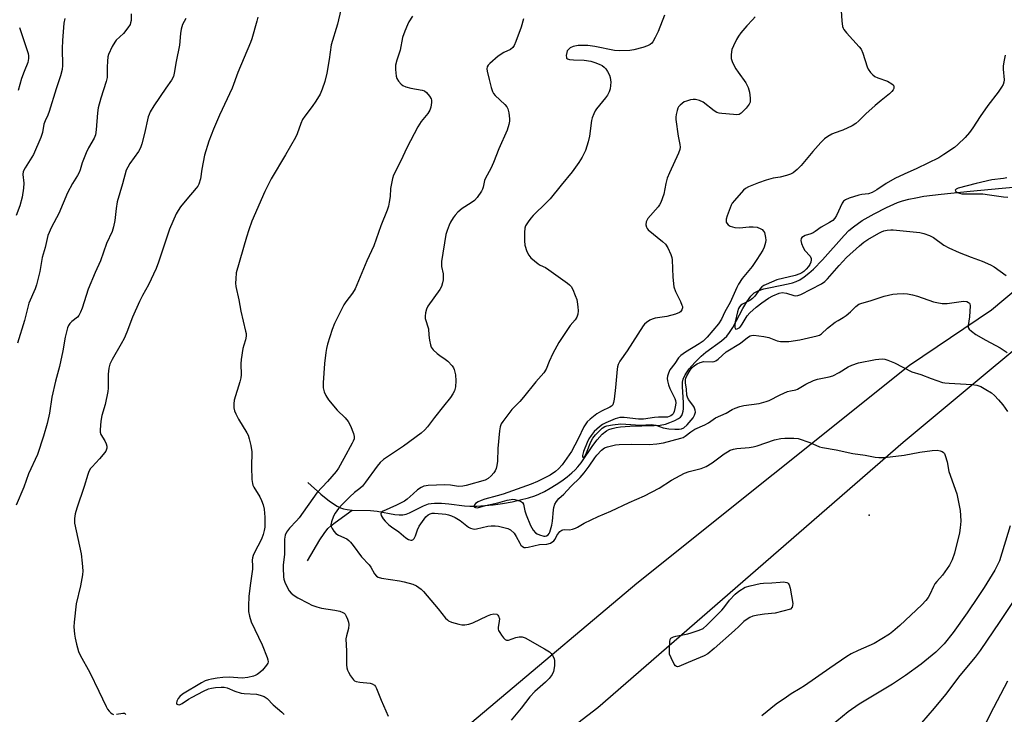
# Model space of a CAD drawing. Units: inches. Extents: x 1279767 to 1285768, y 561449 to 565449.
# Drawn here: x 1285250 to 1285592, y 562378 to 562619 of the extents above; entities that cross this region are included whole.
import ezdxf

# ---------------------------------------------------------------- set-up
doc = ezdxf.new("R2010")
doc.units = ezdxf.units.IN
doc.header["$MEASUREMENT"] = 0
for name, color, linetype in [('ELEV-Spot Elevation', 7, 'Continuous'), ('HYDRO-Single Line Stream', 4, 'Continuous'), ('NTRL-Pasture Land', 2, 'Continuous'), ('NTRL-Trees', 3, 'Continuous'), ('Undefined', 1, 'Continuous')]:
    doc.layers.add(name, color=color, linetype=linetype)

msp = doc.modelspace()

# ---------------------------------------------------------------- linework, layer by layer
at = {"layer": 'ELEV-Spot Elevation'}
msp.add_point((1285545.17, 562446.89, 463.52), dxfattribs=at)
at = {"layer": 'HYDRO-Single Line Stream'}
for points in [[(1285365.4, 562448.63), (1285371.78, 562448.48), (1285374.05, 562448.31), (1285380.23, 562447.13), (1285381.76, 562446.96), (1285383.07, 562446.99), (1285384.16, 562447.25), (1285385.37, 562447.72), (1285390.23, 562450.13), (1285391.92, 562450.78), (1285392.9, 562450.98), (1285393.99, 562451.08), (1285396.42, 562451.06), (1285399.02, 562450.82), (1285404.43, 562450.16), (1285406.33, 562450.01), (1285408.76, 562450.03), (1285411.48, 562450.2), (1285414.39, 562450.5), (1285417.71, 562450.96), (1285421.01, 562451.55), (1285423.84, 562452.17), (1285426.72, 562452.92), (1285428.95, 562453.65), (1285430.37, 562454.23), (1285432.25, 562455.15), (1285434.26, 562456.27), (1285436.3, 562457.52), (1285438.29, 562458.87), (1285440.15, 562460.24), (1285441.8, 562461.59), (1285442.95, 562462.67), (1285443.85, 562463.65), (1285445.01, 562465.13), (1285449.14, 562471.08), (1285450.63, 562473.08), (1285452.36, 562475.04), (1285453.82, 562476.23), (1285454.65, 562476.66), (1285455.86, 562477.09), (1285457.23, 562477.4), (1285458.73, 562477.62), (1285462.01, 562477.84), (1285470.48, 562478.05), (1285472.55, 562478.25), (1285474.34, 562478.6), (1285475.88, 562479.11), (1285477.64, 562479.85), (1285478.89, 562480.52), (1285479.58, 562481.04), (1285480.01, 562481.57), (1285480.32, 562482.25), (1285480.52, 562483.04), (1285480.63, 562483.94), (1285480.64, 562485.95), (1285480.26, 562491.66), (1285480.31, 562493.18), (1285480.51, 562494.2), (1285481.23, 562495.75), (1285482.63, 562497.76), (1285484.62, 562500.06), (1285486.76, 562502.2), (1285488.4, 562503.55), (1285493.8, 562507.5), (1285495.69, 562509.18), (1285496.66, 562510.39), (1285497.79, 562512.17), (1285501.3, 562518.85), (1285502.62, 562521.15), (1285503.99, 562523.06), (1285504.6, 562523.71), (1285505.22, 562524.23), (1285506.56, 562524.95), (1285508.54, 562525.62), (1285510.84, 562526.15), (1285517, 562527.34), (1285518.5, 562527.72), (1285519.79, 562528.17), (1285521.04, 562528.79), (1285522.61, 562529.8), (1285524.19, 562531.05), (1285525.78, 562532.49), (1285528.93, 562535.74), (1285536.45, 562544.21), (1285538.12, 562545.88), (1285539.71, 562547.26), (1285542.79, 562549.38), (1285546.92, 562551.79), (1285551.24, 562553.98), (1285555.07, 562555.64), (1285556.78, 562556.23), (1285558.98, 562556.83), (1285561.37, 562557.34), (1285564.23, 562557.84), (1285570.19, 562558.63), (1285580.35, 562559.67), (1285603.91, 562561.88)], [(1285350.01, 562458.26), (1285354.48, 562454.25), (1285357.56, 562451.77), (1285360.2, 562450.05), (1285361.31, 562449.49), (1285362.39, 562449.09), (1285363.61, 562448.81), (1285365.4, 562448.63)], [(1285349.84, 562431.02), (1285354.15, 562438.28), (1285355.63, 562440.5), (1285356.98, 562442.22), (1285357.94, 562443.17), (1285359.45, 562444.38), (1285365.4, 562448.63)]]:
    msp.add_lwpolyline(points, dxfattribs=at)
at = {"layer": 'NTRL-Pasture Land'}
msp.add_lwpolyline([(1285318.3, 562278.32), (1285450.78, 562380.01), (1285557, 562472.25), (1285622.3, 562526.67), (1285649.2, 562535.06), (1285681.04, 562528.45), (1285688.73, 562526.98), (1285696.19, 562522.68), (1285697.7, 562521.63), (1285698.86, 562520.58), (1285701.25, 562517.29), (1285704, 562512.34), (1285706.15, 562507.43), (1285707.29, 562503.49), (1285707.53, 562501.31), (1285707.56, 562498.97), (1285706.98, 562493.28), (1285705.56, 562486.41), (1285702.83, 562476.17), (1285697.58, 562451.69), (1285697.58, 562427.22), (1285694.08, 562402.74), (1285694.08, 562318.83)], dxfattribs=at)
at = {"layer": 'NTRL-Trees'}
msp.add_lwpolyline([(1285767.3, 564231.77), (1285766.89, 562124), (1285763.89, 562125.53), (1285743.79, 562116.13), (1285717.28, 562099.03), (1285676.24, 562111.86), (1285676.39, 562193.29), (1285676.39, 562248.96), (1285692.5, 562333.92), (1285711.06, 562412.28), (1285706.43, 562526.91), (1285690.78, 562554.77), (1285649.06, 562569.58), (1285587.78, 562518.22), (1285559.27, 562498.91), (1285464.36, 562423.13), (1285316.62, 562298.59), (1285314.66, 562296.64), (1285237.3, 562234.86)], dxfattribs=at)
at = {"layer": 'Undefined'}
for points, elevation in [([(1285288.58, 562621.3), (1285288.49, 562618.98), (1285288.36, 562618.17), (1285288.17, 562617.64), (1285287.38, 562616.41), (1285285.89, 562614.54), (1285283.37, 562612.13), (1285282.81, 562611.49), (1285281.97, 562610.01), (1285280.69, 562607.14), (1285280.46, 562606.31), (1285280.3, 562604.84), (1285280.22, 562602.74), (1285280.25, 562600.33), (1285280.17, 562599.19), (1285279.83, 562597.8), (1285278, 562592.01), (1285277.03, 562588.62), (1285276.8, 562586.86), (1285276.37, 562580.94), (1285276.11, 562579.23), (1285275.66, 562578.09), (1285273.74, 562574.75), (1285272.89, 562572.92), (1285271.48, 562569.46), (1285270.82, 562567.04), (1285270.46, 562566.08), (1285269.93, 562565.11), (1285268.09, 562562.24), (1285266.35, 562559.02), (1285263.36, 562551.8), (1285260.79, 562547.08), (1285259.57, 562544.22), (1285258.6, 562540.01), (1285257.59, 562536.6), (1285256.83, 562531.65), (1285255.64, 562527.04), (1285255.18, 562525.67), (1285252.99, 562520.62), (1285251.42, 562514.57), (1285249.04, 562506.73)], 474), ([(1285332.64, 562620.11), (1285332.19, 562618.72), (1285330.51, 562612.68), (1285330.03, 562611.3), (1285325.63, 562600.94), (1285323.7, 562595.42), (1285319.3, 562586.01), (1285317.22, 562581.19), (1285315.52, 562576.98), (1285314.08, 562572.12), (1285313.17, 562567.26), (1285312.64, 562563.88), (1285312.07, 562562.1), (1285311.71, 562561.39), (1285311.2, 562560.67), (1285307.89, 562556.84), (1285305.69, 562554.16), (1285304.86, 562552.95), (1285304.14, 562551.69), (1285301.84, 562546.41), (1285298.03, 562534.92), (1285297.19, 562532.74), (1285294.57, 562527.07), (1285292.5, 562523.34), (1285291.47, 562521.21), (1285289.03, 562515.77), (1285287.05, 562510.54), (1285286.08, 562508.36), (1285285.12, 562506.55), (1285281.88, 562501.03), (1285281.15, 562499.44), (1285280.8, 562498.03), (1285280.59, 562496), (1285280.49, 562494.26), (1285280.5, 562491.08), (1285280.4, 562489.93), (1285279.51, 562485.36), (1285278.31, 562481.56), (1285278.03, 562479.54), (1285277.76, 562476.63), (1285277.79, 562475.79), (1285278.04, 562475), (1285279.4, 562472.74), (1285279.9, 562471.71), (1285280.11, 562470.91), (1285280.07, 562470.18), (1285279.68, 562469.2), (1285278.86, 562468.03), (1285277.58, 562466.45), (1285274.94, 562463.75), (1285274.42, 562463.08), (1285273.87, 562462.12), (1285273.46, 562461.06), (1285272.18, 562456.92), (1285269.64, 562449.37), (1285269.1, 562447.41), (1285268.83, 562445.69), (1285268.89, 562444.07), (1285271.12, 562433.43), (1285271.49, 562430.19), (1285271.68, 562427.54), (1285271.56, 562426.07), (1285270.94, 562422.26), (1285269.46, 562416), (1285268.7, 562409.69), (1285268.66, 562407.99), (1285268.86, 562405.47), (1285269.09, 562404.06), (1285269.57, 562402.06), (1285270.25, 562399.5), (1285270.79, 562398.15), (1285274.17, 562392.09), (1285277.33, 562385.65), (1285279.8, 562380.36), (1285280.36, 562379.34), (1285280.88, 562378.66), (1285281.46, 562378.06), (1285281.89, 562377.75), (1285282.37, 562377.58)], 470), ([(1285361.47, 562622.66), (1285360.3, 562617.76), (1285358.15, 562610.53), (1285357.43, 562605.47), (1285356.61, 562600.63), (1285355.85, 562597.83), (1285354.99, 562595.12), (1285354.22, 562593.4), (1285352.71, 562590.99), (1285351.45, 562589.09), (1285348.94, 562585.77), (1285348.12, 562584.54), (1285347.52, 562583.18), (1285346.24, 562579.63), (1285345.64, 562578.32), (1285342.22, 562572.22), (1285337.28, 562563.93), (1285335.06, 562559.56), (1285330.55, 562549.16), (1285329.42, 562546.15), (1285328.62, 562543.65), (1285325.1, 562531.17), (1285324.9, 562529.11), (1285324.87, 562527.62), (1285324.96, 562526.44), (1285325.99, 562521.85), (1285326.71, 562517.86), (1285328.36, 562510.94), (1285328.51, 562510.07), (1285328.54, 562509.22), (1285328.33, 562507.86), (1285327.71, 562506.03), (1285327.42, 562504.9), (1285326.78, 562501.08), (1285326.68, 562499.6), (1285326.75, 562495.75), (1285326.65, 562494.7), (1285326.29, 562493.25), (1285324.41, 562486.96), (1285324.19, 562485.58), (1285324.24, 562484.24), (1285324.44, 562483.19), (1285324.89, 562482.1), (1285325.91, 562480.28), (1285328.82, 562475.53), (1285329.19, 562474.75), (1285329.62, 562473.42), (1285330.15, 562471.15), (1285330.46, 562468.95), (1285330.4, 562463.76), (1285330.54, 562459.35), (1285330.68, 562457.91), (1285330.83, 562457.36), (1285331.16, 562456.59), (1285333.33, 562453.27), (1285333.91, 562452.03), (1285334.4, 562450.48), (1285334.76, 562448.95), (1285335.04, 562446.14), (1285335.07, 562444.17), (1285334.99, 562442.73), (1285334.84, 562441.56), (1285334.48, 562440.12), (1285333.84, 562438.5), (1285331.28, 562433.64), (1285330.95, 562432.85), (1285330.75, 562432.08), (1285330.67, 562431.26), (1285330.75, 562429.24), (1285330.71, 562428.09), (1285329.99, 562423.22), (1285329.49, 562418.69), (1285329.29, 562415.18), (1285329.32, 562413.42), (1285329.66, 562411.73), (1285330.25, 562409.79), (1285334.13, 562401.74), (1285335.86, 562397.41), (1285336.1, 562396.59), (1285336.14, 562395.81), (1285336.03, 562395.34), (1285335.64, 562394.64), (1285334.21, 562392.93), (1285333.34, 562392.16), (1285332.4, 562391.48), (1285331.65, 562391.06), (1285331.11, 562390.86), (1285329.13, 562390.4), (1285327.09, 562390.16), (1285322.58, 562390.53), (1285320.39, 562390.45), (1285318.44, 562390.22), (1285316.5, 562389.88), (1285315.41, 562389.64), (1285314.33, 562389.25), (1285313.03, 562388.56), (1285306.41, 562384.58), (1285305.5, 562383.79), (1285304.93, 562383.11), (1285304.45, 562382.18), (1285304.32, 562381.52), (1285304.46, 562381.18), (1285304.77, 562380.97), (1285305.18, 562380.9), (1285305.63, 562381), (1285306.33, 562381.37), (1285308.47, 562382.84), (1285309.74, 562383.6), (1285313.65, 562385.65), (1285315.43, 562386.41), (1285316.45, 562386.7), (1285317.84, 562386.92), (1285319.81, 562387.08), (1285320.91, 562387.05), (1285321.96, 562386.77), (1285324.59, 562385.7), (1285326.78, 562385.01), (1285327.89, 562384.84), (1285332.08, 562384.59), (1285333.46, 562384.3), (1285334.77, 562383.81), (1285335.82, 562383.13), (1285337.95, 562380.94), (1285340.93, 562378.32), (1285341.7, 562377.49)], 468), ([(1285386.42, 562620.53), (1285385.15, 562618.52), (1285384.59, 562617.48), (1285383.71, 562615.28), (1285382.94, 562613.05), (1285382.14, 562608.64), (1285380.92, 562605.15), (1285380.47, 562603.47), (1285380.42, 562602), (1285380.69, 562599.64), (1285380.93, 562598.81), (1285381.48, 562597.89), (1285382.39, 562596.89), (1285383.06, 562596.42), (1285384.12, 562595.98), (1285385.82, 562595.51), (1285389.78, 562594.77), (1285390.55, 562594.48), (1285391.21, 562593.98), (1285392.34, 562592.72), (1285392.87, 562591.77), (1285392.97, 562591.26), (1285392.97, 562590.45), (1285392.74, 562588.81), (1285392.36, 562587.81), (1285391.7, 562586.66), (1285389.4, 562583.92), (1285388.25, 562582), (1285384.36, 562574.72), (1285382.38, 562570.17), (1285379.75, 562565.15), (1285379.39, 562564.04), (1285378.92, 562561.73), (1285378.77, 562560.58), (1285378.61, 562557.76), (1285378.31, 562555.8), (1285378.02, 562554.42), (1285377.53, 562553.03), (1285375.31, 562547.51), (1285372.97, 562540.64), (1285370.53, 562535.42), (1285366.42, 562525.67), (1285365.49, 562524.12), (1285363.24, 562521.17), (1285362.53, 562520.08), (1285359.29, 562513.59), (1285358.48, 562511.45), (1285356.87, 562506.34), (1285356.46, 562504.91), (1285356.19, 562503.46), (1285355.75, 562499.65), (1285355.28, 562492.88), (1285355.32, 562491.15), (1285355.66, 562489.78), (1285356.19, 562488.48), (1285357.2, 562487.06), (1285360.2, 562483.44), (1285362.99, 562480.79), (1285364.01, 562479.49), (1285364.77, 562477.97), (1285365.84, 562475.29), (1285366.1, 562474.21), (1285366.05, 562473.47), (1285365.78, 562472.69), (1285365.4, 562471.92), (1285362.49, 562466.55), (1285360.6, 562463.27), (1285359.81, 562462.04), (1285356.78, 562458.55), (1285353.06, 562454.64), (1285346.95, 562445.96), (1285346.01, 562444.86), (1285343.61, 562442.34), (1285342.57, 562441.02), (1285342.12, 562439.94), (1285341.89, 562438.59), (1285341.85, 562433.24), (1285341.39, 562429.64), (1285341.35, 562428.51), (1285341.5, 562425.39), (1285341.64, 562424.58), (1285341.96, 562423.56), (1285342.81, 562421.79), (1285343.53, 562420.6), (1285344.23, 562419.8), (1285345.24, 562418.92), (1285346.48, 562418.16), (1285350.09, 562416.25), (1285351.42, 562415.62), (1285353.08, 562414.97), (1285354.76, 562414.48), (1285359.34, 562413.81), (1285361.07, 562413.44), (1285362.15, 562413.06), (1285362.58, 562412.79), (1285362.92, 562412.45), (1285363.35, 562411.75), (1285363.79, 562410.71), (1285364.13, 562409.63), (1285364.26, 562408.81), (1285364.14, 562407.47), (1285363.44, 562404.96), (1285363.24, 562403.84), (1285363.43, 562399.61), (1285363.39, 562396.21), (1285363.44, 562394.83), (1285363.58, 562393.76), (1285363.76, 562392.99), (1285364.1, 562392.22), (1285364.82, 562390.99), (1285365.82, 562389.63), (1285366.24, 562389.28), (1285366.74, 562389.02), (1285368.09, 562388.73), (1285371.65, 562388.44), (1285372.36, 562388.21), (1285373.17, 562387.68), (1285373.51, 562387.3), (1285373.9, 562386.56), (1285375.45, 562382.48), (1285377.95, 562376.92)], 466), ([(1285265.42, 562619.74), (1285265.14, 562618.13), (1285264.66, 562611.99), (1285264.6, 562609.31), (1285264.67, 562603.33), (1285264.49, 562601.93), (1285264, 562599.73), (1285262.5, 562595.25), (1285260.03, 562587.35), (1285259.54, 562586.05), (1285258.6, 562584.04), (1285258.2, 562582.96), (1285257.66, 562580.07), (1285257.07, 562578.24), (1285254.58, 562572.37), (1285251.66, 562567.79), (1285251.01, 562566.49), (1285250.86, 562565.4), (1285251.2, 562562.41), (1285251.13, 562560.68), (1285250.69, 562557.53), (1285249.87, 562554.57), (1285248.5, 562551.19)], 476), ([(1285307.51, 562619.7), (1285306.45, 562617.62), (1285306.12, 562616.81), (1285305.9, 562615.97), (1285305.7, 562614.49), (1285305.34, 562610.41), (1285304.18, 562604.78), (1285303.52, 562600.66), (1285303.21, 562599.53), (1285302.57, 562598.3), (1285300.59, 562595.52), (1285296.46, 562589.36), (1285295.16, 562587.22), (1285294.75, 562586.27), (1285294.5, 562585.43), (1285293.18, 562579.69), (1285292.25, 562576.06), (1285291.81, 562574.71), (1285291.12, 562573.48), (1285288.06, 562569.3), (1285287.33, 562568.01), (1285286.83, 562566.94), (1285285.55, 562562.17), (1285283.67, 562555.93), (1285283.28, 562553.6), (1285282.85, 562549.42), (1285282.36, 562547.21), (1285281.89, 562545.58), (1285279.94, 562541.37), (1285277.85, 562535.37), (1285276.02, 562531.34), (1285273.62, 562525.57), (1285271.46, 562518.88), (1285270.95, 562517.55), (1285270.32, 562516.41), (1285269.82, 562515.81), (1285267.9, 562514.27), (1285267.16, 562513.56), (1285266.72, 562512.86), (1285266.42, 562512.09), (1285265.61, 562508.78), (1285264.75, 562504.09), (1285263.59, 562498.6), (1285262.25, 562493.54), (1285260.95, 562487.9), (1285260.15, 562482.39), (1285259.35, 562478.73), (1285258.05, 562474.33), (1285256, 562467.99), (1285252.89, 562461.31), (1285251.19, 562456.63), (1285248.59, 562450.35)], 472), ([(1285249.71, 562616.54), (1285252.67, 562607.49), (1285252.78, 562606.66), (1285252.78, 562605.82), (1285252.56, 562604.44), (1285251.31, 562601.28), (1285250.45, 562598.82), (1285249.28, 562594.62)], 478), ([(1285425.02, 562619.58), (1285424.13, 562616.72), (1285422.33, 562611.66), (1285421.78, 562610.29), (1285421.33, 562609.57), (1285420.47, 562608.87), (1285418.09, 562607.82), (1285416.16, 562606.6), (1285413.26, 562604.09), (1285412.7, 562603.45), (1285412.39, 562602.89), (1285412.28, 562602.15), (1285412.39, 562601.32), (1285413.1, 562598.49), (1285413.69, 562595.66), (1285414.19, 562594.33), (1285414.59, 562593.6), (1285415.11, 562592.93), (1285418.48, 562589.79), (1285419.15, 562588.93), (1285419.54, 562588.23), (1285419.88, 562586.85), (1285420.1, 562584.82), (1285420.09, 562583.96), (1285419.89, 562582.83), (1285419.27, 562580.9), (1285416.36, 562574.31), (1285414.6, 562569.59), (1285413.59, 562567.52), (1285411.73, 562564.17), (1285411.47, 562563.34), (1285411, 562561.06), (1285410.73, 562560.32), (1285410.32, 562559.58), (1285408.89, 562557.44), (1285407.95, 562556.38), (1285406.75, 562555.52), (1285403.63, 562553.59), (1285402.18, 562552.27), (1285401.21, 562551.22), (1285400.52, 562550.31), (1285399.61, 562548.86), (1285399.1, 562547.84), (1285398.39, 562545.95), (1285398.02, 562544.53), (1285396.51, 562535.13), (1285396.45, 562534.25), (1285396.51, 562533.44), (1285397.01, 562530.89), (1285397.08, 562530.06), (1285397.05, 562528.73), (1285396.86, 562527.68), (1285396.44, 562526.41), (1285395.92, 562525.42), (1285391.67, 562519.64), (1285391.2, 562518.61), (1285390.87, 562517.27), (1285390.73, 562516.18), (1285390.78, 562515.35), (1285391.97, 562511.69), (1285392.09, 562509.49), (1285392.29, 562507.79), (1285392.6, 562506.11), (1285392.88, 562505.34), (1285393.54, 562504.47), (1285394.97, 562503.1), (1285395.87, 562502.41), (1285397.79, 562501.22), (1285398.65, 562500.5), (1285400.17, 562498.83), (1285400.63, 562498.15), (1285400.85, 562497.63), (1285401.32, 562495.67), (1285401.45, 562493.61), (1285401.35, 562491.54), (1285400.94, 562490.12), (1285400.42, 562489.06), (1285399.57, 562487.85), (1285397.21, 562484.8), (1285393.99, 562480.9), (1285391.61, 562477.59), (1285390.71, 562476.53), (1285389.37, 562475.42), (1285383.24, 562470.95), (1285376.25, 562466.23), (1285375.09, 562465.23), (1285374.07, 562463.95), (1285370.07, 562458.35), (1285368.96, 562456.97), (1285368.12, 562456.14), (1285366.26, 562454.73), (1285364.62, 562453.26), (1285361.78, 562450.43), (1285360.65, 562449.16), (1285359.46, 562447.55), (1285358.88, 562446.56), (1285358.18, 562444.59), (1285357.98, 562443.47), (1285358.06, 562442.96), (1285358.39, 562442.25), (1285359, 562441.34), (1285359.73, 562440.53), (1285360.66, 562439.92), (1285363.55, 562438.6), (1285364.23, 562438.1), (1285364.84, 562437.52), (1285365.73, 562436.39), (1285368.59, 562432.4), (1285371.31, 562429.59), (1285371.86, 562428.79), (1285373.13, 562426.51), (1285373.83, 562425.72), (1285374.47, 562425.32), (1285375.57, 562425), (1285381.86, 562424.05), (1285383.53, 562423.72), (1285386.55, 562422.85), (1285387.81, 562422.26), (1285389.36, 562421.13), (1285390.19, 562420.35), (1285395.35, 562414.25), (1285397.91, 562411.05), (1285398.5, 562410.44), (1285398.91, 562410.14), (1285399.95, 562409.69), (1285402.47, 562408.96), (1285403.52, 562408.76), (1285404.57, 562408.76), (1285405.96, 562409.02), (1285407.33, 562409.45), (1285412.46, 562411.92), (1285413.57, 562412.37), (1285414.67, 562412.54), (1285415.67, 562412.39), (1285416.04, 562412.14), (1285416.31, 562411.76), (1285416.59, 562410.82), (1285416.57, 562410.01), (1285416.23, 562407.79), (1285416.22, 562407.26), (1285416.34, 562406.75), (1285416.71, 562406.01), (1285417.36, 562405.08), (1285418.08, 562404.19), (1285418.65, 562403.64), (1285419.07, 562403.43), (1285419.82, 562403.44), (1285422.33, 562404.3), (1285423.45, 562404.52), (1285424.55, 562404.5), (1285425.56, 562404.22), (1285432.29, 562400.42), (1285434.03, 562399.32), (1285434.64, 562398.74), (1285435.12, 562398.06), (1285435.61, 562397.06), (1285435.8, 562396.26), (1285435.74, 562394.51), (1285435.39, 562392.49), (1285434.9, 562391.46), (1285433.87, 562390.04), (1285432.69, 562388.75), (1285428.94, 562385.55), (1285427.18, 562383.64), (1285424.14, 562379.68), (1285420.68, 562375.56)], 464), ([(1285283.45, 562377.59), (1285285.61, 562378.03), (1285286.26, 562377.98), (1285286.66, 562377.53)], 470)]:
    msp.add_lwpolyline(points, dxfattribs=dict(at, elevation=elevation))
at = {"layer": 'Undefined', "elevation": 464}
msp.add_lwpolyline([(1285478.56, 562394.17), (1285478.19, 562394.23), (1285477.83, 562394.46), (1285477.34, 562395.08), (1285476.29, 562397.2), (1285475.8, 562398.58), (1285475.71, 562400.01), (1285475.86, 562402.91), (1285476.02, 562403.68), (1285476.24, 562404.1), (1285476.42, 562404.26), (1285477.12, 562404.6), (1285477.96, 562404.82), (1285482.16, 562405.6), (1285483.3, 562405.9), (1285486.12, 562406.83), (1285487.42, 562407.47), (1285488.73, 562408.62), (1285493.94, 562413.78), (1285494.69, 562414.68), (1285496.57, 562417.31), (1285498.55, 562419.39), (1285499.87, 562420.49), (1285502.13, 562421.79), (1285503.79, 562422.32), (1285507.24, 562423.09), (1285508.4, 562423.27), (1285511.34, 562423.31), (1285514.23, 562423.6), (1285515.36, 562423.64), (1285516.62, 562423.45), (1285517.01, 562423.23), (1285517.16, 562423.05), (1285517.39, 562422.6), (1285517.67, 562421.51), (1285518.6, 562416.2), (1285518.56, 562415.51), (1285518.37, 562414.87), (1285517.82, 562414.16), (1285512.49, 562412.8), (1285508.8, 562412.39), (1285506.48, 562412.04), (1285504.76, 562411.71), (1285503.68, 562411.34), (1285502.71, 562410.75), (1285501.56, 562409.87), (1285499.84, 562408.12), (1285498.33, 562406.73), (1285491.33, 562400.47), (1285489.05, 562398.68), (1285487.82, 562398), (1285482.2, 562395.65), (1285479.83, 562394.53), (1285479.06, 562394.24)], close=True, dxfattribs=at)
at = {"layer": 'Undefined'}
for points in [[(1285473.98, 562620.87, 462), (1285471.77, 562615.16, 462), (1285470.81, 562613.05, 462), (1285469.98, 562611.56, 462), (1285469.63, 562611.13, 462), (1285469.02, 562610.66, 462), (1285468.09, 562610.17, 462), (1285466.46, 562609.63, 462), (1285463.35, 562608.79, 462), (1285461.91, 562608.59, 462), (1285458.5, 562608.51, 462), (1285456.59, 562608.62, 462), (1285449.76, 562610, 462), (1285447.39, 562610.27, 462), (1285445.66, 562610.36, 462), (1285444.01, 562610.29, 462), (1285442.24, 562609.96, 462), (1285441.24, 562609.51, 462), (1285440.49, 562608.84, 462), (1285440.22, 562608.4, 462), (1285440.02, 562607.87, 462), (1285439.82, 562606.79, 462), (1285439.88, 562606.08, 462), (1285439.97, 562605.9, 462), (1285440.3, 562605.66, 462), (1285441.02, 562605.46, 462), (1285442.4, 562605.31, 462), (1285446.07, 562605.22, 462), (1285448.36, 562604.83, 462), (1285449.74, 562604.45, 462), (1285451.32, 562603.84, 462), (1285452.32, 562603.34, 462), (1285453.01, 562602.81, 462), (1285453.59, 562602.19, 462), (1285454.21, 562601.24, 462), (1285454.87, 562599.99, 462), (1285455.16, 562599.21, 462), (1285455.31, 562597.5, 462), (1285455.17, 562595.2, 462), (1285454.82, 562594.19, 462), (1285454.17, 562593.03, 462), (1285453.5, 562592.11, 462), (1285450.35, 562588.27, 462), (1285449.89, 562587.53, 462), (1285449.39, 562586.48, 462), (1285448.89, 562585.11, 462), (1285448.68, 562584.26, 462), (1285447.91, 562578.75, 462), (1285447.48, 562576.76, 462), (1285446.53, 562573.72, 462), (1285445.36, 562571.48, 462), (1285444.19, 562569.56, 462), (1285441.87, 562566.32, 462), (1285438.04, 562561.76, 462), (1285434.21, 562556.93, 462), (1285433.03, 562555.64, 462), (1285428.31, 562551.12, 462), (1285427.53, 562550.22, 462), (1285426.66, 562549.01, 462), (1285425.71, 562547.51, 462), (1285425.42, 562546.7, 462), (1285425.29, 562545.26, 462), (1285425.28, 562542.31, 462), (1285425.44, 562540.85, 462), (1285426.18, 562538.62, 462), (1285426.82, 562537.32, 462), (1285427.59, 562536.44, 462), (1285430.05, 562534.31, 462), (1285430.78, 562533.85, 462), (1285432.58, 562533.02, 462), (1285433.83, 562532.24, 462), (1285440.34, 562527.62, 462), (1285441.01, 562527.07, 462), (1285441.56, 562526.43, 462), (1285442.09, 562525.43, 462), (1285442.99, 562523.29, 462), (1285443.48, 562521.93, 462), (1285443.68, 562521.1, 462), (1285443.92, 562519.42, 462), (1285444.01, 562518.02, 462), (1285443.86, 562516.88, 462), (1285443.52, 562515.78, 462), (1285442.94, 562514.8, 462), (1285441.17, 562512.83, 462), (1285440.46, 562511.89, 462), (1285437.32, 562506.94, 462), (1285435.19, 562503.1, 462), (1285433.87, 562500.31, 462), (1285432.85, 562497.74, 462), (1285432.09, 562496.4, 462), (1285429.3, 562493.24, 462), (1285425.02, 562487.9, 462), (1285423.66, 562486.41, 462), (1285420.87, 562483.61, 462), (1285417.79, 562479.49, 462), (1285417.22, 562478.61, 462), (1285416.87, 562477.61, 462), (1285416.67, 562476.18, 462), (1285416.1, 562470.07, 462), (1285415.92, 562465.66, 462), (1285415.75, 562464.22, 462), (1285415.48, 562463.12, 462), (1285415.18, 562462.35, 462), (1285414.72, 562461.63, 462), (1285413.77, 562460.54, 462), (1285412.68, 562459.63, 462), (1285411.62, 562459.08, 462), (1285404.99, 562457.18, 462), (1285403.88, 562456.93, 462), (1285402.35, 562456.89, 462), (1285399.56, 562457.35, 462), (1285397.66, 562457.49, 462), (1285391.88, 562457.23, 462), (1285391.08, 562457.14, 462), (1285390.33, 562456.95, 462), (1285389.37, 562456.5, 462), (1285388.17, 562455.65, 462), (1285386.56, 562454.34, 462), (1285384.51, 562452.44, 462), (1285383.62, 562451.78, 462), (1285380.85, 562450.33, 462), (1285376.2, 562448.33, 462), (1285375.59, 562447.88, 462), (1285375.39, 562447.39, 462), (1285375.52, 562446.78, 462), (1285376.18, 562445.64, 462), (1285376.91, 562444.75, 462), (1285378.19, 562443.51, 462), (1285379.11, 562442.8, 462), (1285381.67, 562441.14, 462), (1285384.08, 562439.04, 462), (1285385.04, 562438.45, 462), (1285385.77, 562438.18, 462), (1285386.19, 562438.17, 462), (1285386.54, 562438.29, 462), (1285387.01, 562438.74, 462), (1285387.47, 562439.67, 462), (1285388.14, 562441.77, 462), (1285388.72, 562443.06, 462), (1285389.82, 562444.72, 462), (1285391.03, 562446.3, 462), (1285391.8, 562447.01, 462), (1285392.47, 562447.37, 462), (1285393.22, 562447.54, 462), (1285394.04, 562447.56, 462), (1285397.92, 562447.23, 462), (1285398.95, 562447.03, 462), (1285399.93, 562446.7, 462), (1285401.2, 562446.04, 462), (1285402.92, 562444.99, 462), (1285405.81, 562442.72, 462), (1285406.56, 562442.34, 462), (1285407.34, 562442.09, 462), (1285407.87, 562442.04, 462), (1285408.67, 562442.12, 462), (1285412.59, 562443.09, 462), (1285413.73, 562443.23, 462), (1285415.12, 562443.18, 462), (1285416.25, 562443.06, 462), (1285418.2, 562442.65, 462), (1285419.56, 562442.27, 462), (1285420.52, 562441.75, 462), (1285421.71, 562440.61, 462), (1285422.48, 562439.49, 462), (1285423.65, 562437.17, 462), (1285424.08, 562436.46, 462), (1285424.61, 562435.94, 462), (1285425.23, 562435.69, 462), (1285425.72, 562435.64, 462), (1285426.55, 562435.74, 462), (1285430.49, 562436.66, 462), (1285433.12, 562436.78, 462), (1285434.39, 562437.2, 462), (1285435.55, 562437.93, 462), (1285436, 562438.51, 462), (1285436.6, 562439.81, 462), (1285436.91, 562440.31, 462), (1285437.66, 562441.18, 462), (1285438.3, 562441.68, 462), (1285438.71, 562441.84, 462), (1285439.14, 562441.88, 462), (1285440.98, 562441.74, 462), (1285442.02, 562441.96, 462), (1285443.04, 562442.32, 462), (1285443.76, 562442.67, 462), (1285446.12, 562444.05, 462), (1285450.98, 562446.41, 462), (1285455.3, 562448.27, 462), (1285461.69, 562451.28, 462), (1285467.11, 562453.59, 462), (1285472.19, 562456.34, 462), (1285476.46, 562459.09, 462), (1285480.93, 562461.45, 462), (1285482.58, 562462.09, 462), (1285486.72, 562463.07, 462), (1285488.47, 562463.84, 462), (1285490.64, 562465.14, 462), (1285494.74, 562468.2, 462), (1285495.9, 562468.97, 462), (1285496.87, 562469.49, 462), (1285497.99, 562469.88, 462), (1285499.14, 562470.11, 462), (1285503.49, 562470.4, 462), (1285504.91, 562470.62, 462), (1285506.3, 562471, 462), (1285512.33, 562473.09, 462), (1285514.46, 562473.6, 462), (1285515.86, 562473.73, 462), (1285519.03, 562473.7, 462), (1285520.45, 562473.53, 462), (1285524.53, 562472.18, 462), (1285527.88, 562470.72, 462), (1285528.98, 562470.39, 462), (1285533.76, 562469.61, 462), (1285539.53, 562468.3, 462), (1285543.84, 562467.77, 462), (1285547.25, 562467.1, 462), (1285548.6, 562466.93, 462), (1285550.55, 562466.92, 462), (1285557.37, 562467.72, 462), (1285562.8, 562468.78, 462), (1285567.13, 562469.36, 462), (1285568.8, 562469.48, 462), (1285569.86, 562469.32, 462), (1285570.59, 562469, 462), (1285571.01, 562468.72, 462), (1285571.34, 562468.34, 462), (1285571.68, 562467.62, 462), (1285572.28, 562465.45, 462), (1285572.93, 562462.1, 462), (1285575.71, 562454.29, 462), (1285576.86, 562448.52, 462), (1285577.01, 562446.83, 462), (1285577.04, 562444.85, 462), (1285576.84, 562442.49, 462), (1285576.6, 562440.74, 462), (1285574.9, 562433.68, 462), (1285574.01, 562431.29, 462), (1285573.13, 562429.52, 462), (1285570.67, 562425.96, 462), (1285568.73, 562423.86, 462), (1285568.07, 562423, 462), (1285567.54, 562422.07, 462), (1285566.35, 562419.25, 462), (1285565.76, 562418.29, 462), (1285564.93, 562417.15, 462), (1285563.54, 562415.68, 462), (1285555.88, 562408.52, 462), (1285553.43, 562406.36, 462), (1285552.26, 562405.44, 462), (1285546.95, 562402.22, 462), (1285541.34, 562399.79, 462), (1285538.97, 562398.6, 462), (1285537.46, 562397.72, 462), (1285531.46, 562393.68, 462), (1285522.65, 562387.45, 462), (1285521.2, 562386.52, 462), (1285518.06, 562384.73, 462), (1285516.39, 562383.6, 462), (1285512.87, 562381.08, 462), (1285507.92, 562377.06, 462)], [(1285505.5, 562620.33, 460), (1285504.64, 562619.27, 460), (1285502.62, 562617.12, 460), (1285500.55, 562614.66, 460), (1285499.7, 562613.5, 460), (1285499.05, 562612.36, 460), (1285498.01, 562610.23, 460), (1285497.47, 562608.86, 460), (1285497.16, 562607.17, 460), (1285497.17, 562605.76, 460), (1285497.62, 562604.45, 460), (1285498.79, 562602.17, 460), (1285499.59, 562600.98, 460), (1285502.34, 562597.3, 460), (1285503.11, 562595.75, 460), (1285503.61, 562594.08, 460), (1285503.84, 562592.04, 460), (1285503.79, 562590.63, 460), (1285503.48, 562589.87, 460), (1285502.37, 562588.49, 460), (1285500.7, 562586.79, 460), (1285500.01, 562586.35, 460), (1285499.21, 562586.22, 460), (1285498.06, 562586.26, 460), (1285493.93, 562586.67, 460), (1285493.07, 562586.8, 460), (1285492.24, 562587.03, 460), (1285491.25, 562587.62, 460), (1285487.5, 562590.59, 460), (1285486.19, 562591.2, 460), (1285484.8, 562591.54, 460), (1285483.94, 562591.54, 460), (1285483.07, 562591.38, 460), (1285481.62, 562590.99, 460), (1285480.81, 562590.65, 460), (1285480.11, 562590.17, 460), (1285479.48, 562589.59, 460), (1285478.94, 562588.95, 460), (1285478.67, 562588.46, 460), (1285478.4, 562587.67, 460), (1285478.11, 562586.27, 460), (1285478.01, 562585.42, 460), (1285478.01, 562584.55, 460), (1285478.81, 562578.74, 460), (1285479.4, 562575.83, 460), (1285479.47, 562574.96, 460), (1285479.37, 562574.13, 460), (1285478.88, 562572.82, 460), (1285475.73, 562566.02, 460), (1285474.95, 562564.17, 460), (1285474.44, 562562.34, 460), (1285473.84, 562558.6, 460), (1285472.7, 562555.67, 460), (1285472.31, 562554.91, 460), (1285471.82, 562554.18, 460), (1285468.26, 562550.11, 460), (1285467.66, 562548.91, 460), (1285467.5, 562547.92, 460), (1285467.71, 562547.13, 460), (1285467.99, 562546.64, 460), (1285468.35, 562546.22, 460), (1285473.37, 562542.15, 460), (1285474.4, 562541.14, 460), (1285475.13, 562539.94, 460), (1285476.21, 562537.61, 460), (1285476.58, 562536.55, 460), (1285476.71, 562535.72, 460), (1285476.94, 562529.74, 460), (1285477.23, 562526.35, 460), (1285477.79, 562524.74, 460), (1285479.54, 562521.27, 460), (1285480.1, 562519.99, 460), (1285480.25, 562519.49, 460), (1285480.29, 562519, 460), (1285480.08, 562518.3, 460), (1285479.63, 562517.69, 460), (1285479.21, 562517.36, 460), (1285477.9, 562516.83, 460), (1285474.81, 562515.99, 460), (1285470.78, 562515.42, 460), (1285469.7, 562515.1, 460), (1285468.95, 562514.7, 460), (1285467.77, 562513.9, 460), (1285467.11, 562513.36, 460), (1285466.58, 562512.77, 460), (1285461.04, 562504.04, 460), (1285458.45, 562500.44, 460), (1285457.9, 562499.32, 460), (1285457.69, 562498.53, 460), (1285457.57, 562497.68, 460), (1285456.99, 562491.3, 460), (1285456.54, 562487.21, 460), (1285456.34, 562486.08, 460), (1285456.05, 562485.33, 460), (1285455.58, 562484.83, 460), (1285454.95, 562484.41, 460), (1285452.13, 562483.08, 460), (1285450.46, 562482.12, 460), (1285448.16, 562480.33, 460), (1285447.13, 562479.32, 460), (1285446.61, 562478.62, 460), (1285446.02, 562477.63, 460), (1285444, 562473.49, 460), (1285441.68, 562469.01, 460), (1285438.45, 562464.42, 460), (1285437.21, 562462.96, 460), (1285436.14, 562462.06, 460), (1285434.21, 562460.83, 460), (1285431.75, 562459.48, 460), (1285429.89, 562458.59, 460), (1285427.69, 562457.71, 460), (1285417.93, 562454.24, 460), (1285415.77, 562453.57, 460), (1285411.56, 562452.43, 460), (1285410.24, 562451.98, 460), (1285409.21, 562451.49, 460), (1285408.34, 562450.93, 460), (1285407.91, 562450.51, 460), (1285407.73, 562450.01, 460), (1285407.89, 562449.71, 460), (1285408.24, 562449.5, 460), (1285408.97, 562449.46, 460), (1285411.79, 562450.31, 460), (1285416.01, 562451.22, 460), (1285419.33, 562452.15, 460), (1285420.64, 562452.38, 460), (1285421.16, 562452.4, 460), (1285422.02, 562452.29, 460), (1285423.93, 562451.72, 460), (1285424.62, 562451.34, 460), (1285425.03, 562450.74, 460), (1285425.48, 562448.41, 460), (1285425.89, 562447.06, 460), (1285427.39, 562443.35, 460), (1285428.3, 562441.63, 460), (1285429.13, 562440.79, 460), (1285429.77, 562440.39, 460), (1285430.59, 562440.01, 460), (1285432.01, 562439.62, 460), (1285432.48, 562439.62, 460), (1285432.93, 562439.72, 460), (1285433.54, 562440.07, 460), (1285433.87, 562440.46, 460), (1285434.13, 562440.93, 460), (1285434.41, 562441.73, 460), (1285434.81, 562443.42, 460), (1285435.05, 562444.84, 460), (1285435.36, 562448.79, 460), (1285435.49, 562449.6, 460), (1285435.86, 562450.68, 460), (1285436.41, 562451.63, 460), (1285437.27, 562452.67, 460), (1285438.98, 562454.24, 460), (1285441.48, 562456.87, 460), (1285444.73, 562460.04, 460), (1285446.04, 562461.57, 460), (1285447.79, 562463.9, 460), (1285449.74, 562466.86, 460), (1285450.47, 562467.8, 460), (1285452.09, 562469.55, 460), (1285453.19, 562470.3, 460), (1285454.22, 562470.69, 460), (1285455.59, 562471.04, 460), (1285456.98, 562471.31, 460), (1285458.21, 562471.45, 460), (1285462.69, 562471.62, 460), (1285468.7, 562471.5, 460), (1285471.32, 562471.74, 460), (1285473.63, 562472.11, 460), (1285479.74, 562473.64, 460), (1285480.49, 562473.95, 460), (1285481.18, 562474.35, 460), (1285483.2, 562475.93, 460), (1285484.6, 562476.8, 460), (1285488.08, 562478.32, 460), (1285489.32, 562479.07, 460), (1285491.71, 562480.75, 460), (1285495.48, 562482.41, 460), (1285497.54, 562483.63, 460), (1285498.57, 562484.12, 460), (1285500.18, 562484.72, 460), (1285501.56, 562485.09, 460), (1285506.9, 562485.78, 460), (1285509.42, 562486.39, 460), (1285510.47, 562486.81, 460), (1285514.26, 562488.71, 460), (1285516.82, 562489.87, 460), (1285517.83, 562490.18, 460), (1285519.64, 562490.5, 460), (1285520.27, 562490.72, 460), (1285523.15, 562492.49, 460), (1285525.83, 562493.78, 460), (1285527.23, 562494.18, 460), (1285531.24, 562494.98, 460), (1285532.59, 562495.41, 460), (1285534.82, 562496.53, 460), (1285537.87, 562498.51, 460), (1285539.11, 562499.13, 460), (1285541.53, 562499.85, 460), (1285547.38, 562501.1, 460), (1285548.56, 562501.22, 460), (1285549.74, 562501.24, 460), (1285550.59, 562501.14, 460), (1285551.66, 562500.82, 460), (1285554.01, 562499.87, 460), (1285560.09, 562496.81, 460), (1285563.13, 562495.78, 460), (1285566.71, 562494.41, 460), (1285570.69, 562493.09, 460), (1285571.56, 562492.9, 460), (1285573.04, 562492.76, 460), (1285580.91, 562492.41, 460), (1285582.64, 562492.07, 460), (1285584.02, 562491.61, 460), (1285585.78, 562490.65, 460), (1285587.73, 562489.43, 460), (1285588.81, 562488.49, 460), (1285590.21, 562487.02, 460), (1285591.64, 562485.25, 460), (1285593.28, 562482.94, 460)], [(1285535.47, 562622.39, 458), (1285535.71, 562618.88, 458), (1285535.97, 562616.87, 458), (1285536.14, 562616.34, 458), (1285536.41, 562615.84, 458), (1285537.32, 562614.71, 458), (1285541.68, 562609.9, 458), (1285542.39, 562608.99, 458), (1285542.99, 562607.68, 458), (1285544.45, 562602.9, 458), (1285544.83, 562602.11, 458), (1285545.71, 562600.92, 458), (1285546.51, 562600.05, 458), (1285547.2, 562599.53, 458), (1285548.23, 562599.06, 458), (1285551.52, 562597.88, 458), (1285553.06, 562597, 458), (1285553.63, 562596.45, 458), (1285553.81, 562596.04, 458), (1285553.77, 562595.39, 458), (1285553.57, 562594.94, 458), (1285553.06, 562594.28, 458), (1285552.23, 562593.45, 458), (1285549.33, 562591.18, 458), (1285547.32, 562589.45, 458), (1285544.03, 562586.53, 458), (1285541.57, 562584.06, 458), (1285540.52, 562583.14, 458), (1285539.25, 562582.38, 458), (1285536.04, 562580.8, 458), (1285533.04, 562579.76, 458), (1285532.26, 562579.42, 458), (1285530.78, 562578.59, 458), (1285529.62, 562577.79, 458), (1285528.41, 562576.61, 458), (1285525.56, 562573.45, 458), (1285521.6, 562568.6, 458), (1285520.14, 562567.17, 458), (1285518.82, 562566.05, 458), (1285517.83, 562565.51, 458), (1285516.45, 562565.08, 458), (1285514.19, 562564.54, 458), (1285511.8, 562564.17, 458), (1285509.37, 562563.5, 458), (1285506.7, 562562.55, 458), (1285503.18, 562561.12, 458), (1285502.18, 562560.56, 458), (1285501.51, 562559.99, 458), (1285498.32, 562556.42, 458), (1285497.59, 562555.48, 458), (1285497.17, 562554.71, 458), (1285495.85, 562551.05, 458), (1285495.52, 562549.92, 458), (1285495.45, 562549.37, 458), (1285495.5, 562548.87, 458), (1285495.68, 562548.45, 458), (1285496.18, 562547.92, 458), (1285496.86, 562547.49, 458), (1285497.61, 562547.17, 458), (1285498.47, 562546.96, 458), (1285500.07, 562546.92, 458), (1285503.44, 562547.24, 458), (1285504.83, 562547.27, 458), (1285506.22, 562547.05, 458), (1285507.51, 562546.57, 458), (1285507.94, 562546.27, 458), (1285508.48, 562545.7, 458), (1285508.75, 562545.22, 458), (1285508.93, 562544.68, 458), (1285509.15, 562543.51, 458), (1285509.23, 562542.62, 458), (1285509.15, 562541.77, 458), (1285508.96, 562540.95, 458), (1285508.69, 562540.15, 458), (1285508.17, 562539.09, 458), (1285506.15, 562535.82, 458), (1285504.48, 562533.46, 458), (1285501.04, 562529.18, 458), (1285499.81, 562527.31, 458), (1285499.16, 562526.1, 458), (1285496.87, 562520.92, 458), (1285495, 562517.65, 458), (1285493.81, 562515.08, 458), (1285492.8, 562513.51, 458), (1285488.8, 562508.83, 458), (1285487.48, 562507.47, 458), (1285486.08, 562506.49, 458), (1285481.27, 562503.66, 458), (1285479.66, 562502.45, 458), (1285478.92, 562501.6, 458), (1285477.63, 562499.69, 458), (1285475.91, 562497.42, 458), (1285475.42, 562496.35, 458), (1285475.06, 562495.24, 458), (1285474.96, 562494.41, 458), (1285475.06, 562493.58, 458), (1285475.39, 562492.22, 458), (1285475.85, 562490.99, 458), (1285477.57, 562487.52, 458), (1285477.79, 562486.79, 458), (1285477.92, 562486.03, 458), (1285477.89, 562485.2, 458), (1285477.66, 562484.06, 458), (1285477.34, 562482.94, 458), (1285476.99, 562482.18, 458), (1285476.67, 562481.79, 458), (1285476.27, 562481.5, 458), (1285475.1, 562481.03, 458), (1285474.23, 562480.94, 458), (1285471.92, 562480.96, 458), (1285470.55, 562480.89, 458), (1285466.7, 562480.3, 458), (1285464.94, 562480.33, 458), (1285460.02, 562480.87, 458), (1285458.53, 562480.84, 458), (1285456.83, 562480.37, 458), (1285453.67, 562479.07, 458), (1285452.5, 562478.45, 458), (1285451.36, 562477.58, 458), (1285449.59, 562475.98, 458), (1285448.46, 562474.63, 458), (1285447.69, 562473.42, 458), (1285447.08, 562472.14, 458), (1285445.82, 562469.02, 458), (1285445.45, 562467.68, 458), (1285445.49, 562467.23, 458), (1285445.66, 562467.06, 458), (1285445.96, 562467.1, 458), (1285446.4, 562467.58, 458), (1285446.89, 562468.59, 458), (1285448.43, 562472.45, 458), (1285449.15, 562473.69, 458), (1285450.02, 562474.86, 458), (1285451.36, 562476.28, 458), (1285452.39, 562477.21, 458), (1285453.23, 562477.73, 458), (1285453.94, 562477.99, 458), (1285455.96, 562478.34, 458), (1285458.87, 562478.62, 458), (1285460.56, 562478.58, 458), (1285465.7, 562478.21, 458), (1285469.41, 562478.4, 458), (1285471.01, 562478.18, 458), (1285473.61, 562477.31, 458), (1285475.57, 562476.96, 458), (1285477.64, 562476.82, 458), (1285479.11, 562476.81, 458), (1285479.95, 562476.94, 458), (1285480.71, 562477.28, 458), (1285481.87, 562478.35, 458), (1285483.96, 562480.77, 458), (1285484.5, 562481.71, 458), (1285484.75, 562482.67, 458), (1285484.68, 562483.43, 458), (1285484.35, 562484.43, 458), (1285483.92, 562485.14, 458), (1285482.33, 562487.19, 458), (1285481.99, 562487.92, 458), (1285481.84, 562488.68, 458), (1285481.69, 562490.72, 458), (1285481.34, 562492.9, 458), (1285481.35, 562494, 458), (1285481.47, 562494.56, 458), (1285481.79, 562495.34, 458), (1285482.96, 562497.31, 458), (1285483.69, 562498.22, 458), (1285484.48, 562498.93, 458), (1285485.34, 562499.49, 458), (1285486.41, 562499.98, 458), (1285487.68, 562500.3, 458), (1285490.79, 562500.29, 458), (1285491.33, 562500.36, 458), (1285491.83, 562500.54, 458), (1285492.7, 562501.18, 458), (1285495.49, 562503.69, 458), (1285500.4, 562506.78, 458), (1285502.9, 562508.68, 458), (1285503.81, 562509.27, 458), (1285504.29, 562509.45, 458), (1285505.11, 562509.52, 458), (1285508.56, 562509.04, 458), (1285510.27, 562508.68, 458), (1285513.22, 562507.58, 458), (1285514.33, 562507.35, 458), (1285515.47, 562507.27, 458), (1285517.24, 562507.37, 458), (1285521.11, 562507.89, 458), (1285527.16, 562509.26, 458), (1285527.96, 562509.57, 458), (1285528.6, 562509.98, 458), (1285530.72, 562511.96, 458), (1285533.41, 562514.06, 458), (1285534.36, 562514.67, 458), (1285536.1, 562515.61, 458), (1285537.23, 562516.41, 458), (1285538.73, 562517.65, 458), (1285540.58, 562519.53, 458), (1285541.61, 562520.26, 458), (1285542.59, 562520.67, 458), (1285545.55, 562521.45, 458), (1285550.45, 562523.05, 458), (1285553.48, 562523.77, 458), (1285554.96, 562523.91, 458), (1285557.04, 562523.98, 458), (1285558.51, 562523.86, 458), (1285560.27, 562523.59, 458), (1285561.98, 562523.11, 458), (1285567.59, 562521.08, 458), (1285568.69, 562520.83, 458), (1285570.61, 562520.55, 458), (1285572.3, 562520.52, 458), (1285576.37, 562521.15, 458), (1285578.05, 562521.32, 458), (1285579.12, 562521.23, 458), (1285579.79, 562520.93, 458), (1285580.11, 562520.62, 458), (1285580.22, 562520.41, 458), (1285580.34, 562519.67, 458), (1285580.09, 562515.95, 458), (1285579.61, 562512.92, 458), (1285579.66, 562512.18, 458), (1285579.97, 562511.61, 458), (1285580.75, 562510.88, 458), (1285582.34, 562509.75, 458), (1285585.74, 562507.74, 458), (1285590.7, 562505.06, 458), (1285593.16, 562503.46, 458)], [(1285592.51, 562606.97, 456), (1285592.11, 562605.25, 456), (1285591.82, 562603.2, 456), (1285591.82, 562602.05, 456), (1285592.1, 562598.32, 456), (1285592.03, 562597.53, 456), (1285591.8, 562596.77, 456), (1285591.23, 562595.77, 456), (1285590.04, 562594.09, 456), (1285586.47, 562589.43, 456), (1285583.8, 562585.57, 456), (1285581.28, 562581.7, 456), (1285580.09, 562580.07, 456), (1285578.55, 562578.31, 456), (1285576, 562575.83, 456), (1285574.88, 562574.86, 456), (1285571.22, 562572.35, 456), (1285569.48, 562571.26, 456), (1285561.81, 562567.48, 456), (1285557.35, 562565.58, 456), (1285554.13, 562564.06, 456), (1285551.07, 562562.33, 456), (1285547.85, 562560.1, 456), (1285546.22, 562559.14, 456), (1285544.91, 562558.73, 456), (1285542.66, 562558.45, 456), (1285541.55, 562558.21, 456), (1285538.27, 562557.18, 456), (1285536.97, 562556.64, 456), (1285536.31, 562556.14, 456), (1285535.8, 562555.46, 456), (1285533.8, 562551.15, 456), (1285533.22, 562550.24, 456), (1285532.53, 562549.47, 456), (1285531.44, 562548.71, 456), (1285528.5, 562547.12, 456), (1285526.43, 562545.59, 456), (1285525.69, 562545.14, 456), (1285524.9, 562544.8, 456), (1285522.97, 562544.18, 456), (1285521.8, 562543.52, 456), (1285521.51, 562543.17, 456), (1285521.45, 562542.46, 456), (1285521.71, 562541.38, 456), (1285522.22, 562539.99, 456), (1285522.88, 562538.94, 456), (1285524.63, 562537.04, 456), (1285525.04, 562536.18, 456), (1285525.07, 562535.7, 456), (1285524.89, 562534.9, 456), (1285524.55, 562534.11, 456), (1285524.07, 562533.37, 456), (1285523.28, 562532.45, 456), (1285522.43, 562531.62, 456), (1285521.78, 562531.16, 456), (1285521.11, 562530.82, 456), (1285519.46, 562530.28, 456), (1285513.06, 562528.72, 456), (1285509.35, 562527.2, 456), (1285508.59, 562526.83, 456), (1285507.89, 562526.37, 456), (1285507.13, 562525.53, 456), (1285505.43, 562523.14, 456), (1285504.63, 562522.28, 456), (1285503.68, 562521.63, 456), (1285501.09, 562520.28, 456), (1285500.62, 562519.95, 456), (1285500.12, 562519.41, 456), (1285499.73, 562518.74, 456), (1285499.39, 562517.64, 456), (1285498.65, 562514.19, 456), (1285498.48, 562512.89, 456), (1285498.5, 562512.16, 456), (1285498.7, 562511.69, 456), (1285498.85, 562511.65, 456), (1285499.25, 562511.71, 456), (1285500.16, 562512.22, 456), (1285500.59, 562512.66, 456), (1285501.05, 562513.3, 456), (1285502.76, 562516.25, 456), (1285503.68, 562517.32, 456), (1285505.89, 562519.23, 456), (1285507.86, 562520.78, 456), (1285510.21, 562522.42, 456), (1285511.73, 562523.26, 456), (1285513.85, 562524.18, 456), (1285514.95, 562524.38, 456), (1285516.39, 562524.15, 456), (1285519.03, 562523.32, 456), (1285519.75, 562523.22, 456), (1285520.36, 562523.27, 456), (1285521.42, 562523.67, 456), (1285528.65, 562527.41, 456), (1285529.78, 562528.21, 456), (1285530.71, 562529.11, 456), (1285534.79, 562533.79, 456), (1285537.37, 562536.58, 456), (1285541.83, 562540.59, 456), (1285543.36, 562541.87, 456), (1285544.76, 562542.79, 456), (1285548.52, 562545, 456), (1285549.5, 562545.49, 456), (1285550.34, 562545.8, 456), (1285551.5, 562546.06, 456), (1285552.68, 562546.2, 456), (1285553.57, 562546.21, 456), (1285562.8, 562545.19, 456), (1285564.25, 562544.84, 456), (1285566.22, 562544.14, 456), (1285567.54, 562543.46, 456), (1285571.11, 562540.89, 456), (1285572.85, 562539.95, 456), (1285576.53, 562538.3, 456), (1285580.69, 562536.68, 456), (1285584.54, 562535.28, 456), (1285587.41, 562534, 456), (1285588.64, 562533.26, 456), (1285592.83, 562530.31, 456)], [(1285593.12, 562564.3, 454), (1285591.97, 562564.05, 454), (1285587.9, 562563.52, 454), (1285582.44, 562562.3, 454), (1285576.17, 562560.65, 454), (1285575.49, 562560.35, 454), (1285575.15, 562559.98, 454), (1285575.37, 562559.56, 454), (1285575.91, 562559.16, 454), (1285576.61, 562558.87, 454), (1285577.38, 562558.71, 454), (1285578.5, 562558.65, 454), (1285583.05, 562558.69, 454), (1285584.77, 562558.64, 454), (1285587.08, 562558.39, 454), (1285591.96, 562557.66, 454), (1285593.37, 562557.56, 454)], [(1285594.2, 562443.16, 460), (1285590.51, 562431.05, 460), (1285589.97, 562429.79, 460), (1285588.88, 562427.78, 460), (1285585.19, 562421.73, 460), (1285583.14, 562418.59, 460), (1285579.25, 562412.91, 460), (1285574.36, 562406.09, 460), (1285571.28, 562402.17, 460), (1285568.33, 562399.19, 460), (1285563.28, 562395, 460), (1285557.84, 562391.11, 460), (1285553.26, 562388.14, 460), (1285541.76, 562381.09, 460), (1285537.92, 562378.46, 460), (1285530.01, 562371.92, 460)], [(1285595.24, 562416.87, 458), (1285590.66, 562409.91, 458), (1285583.76, 562399.78, 458), (1285582.09, 562397.52, 458), (1285576.76, 562391.13, 458), (1285571.69, 562384.53, 458), (1285567.85, 562379.69, 458), (1285563.35, 562374.62, 458)], [(1285593.26, 562389.17, 456), (1285587.29, 562377.67, 456), (1285584.34, 562371.71, 456)]]:
    msp.add_polyline3d(points, dxfattribs=at)

doc.saveas('drawing.dxf')
